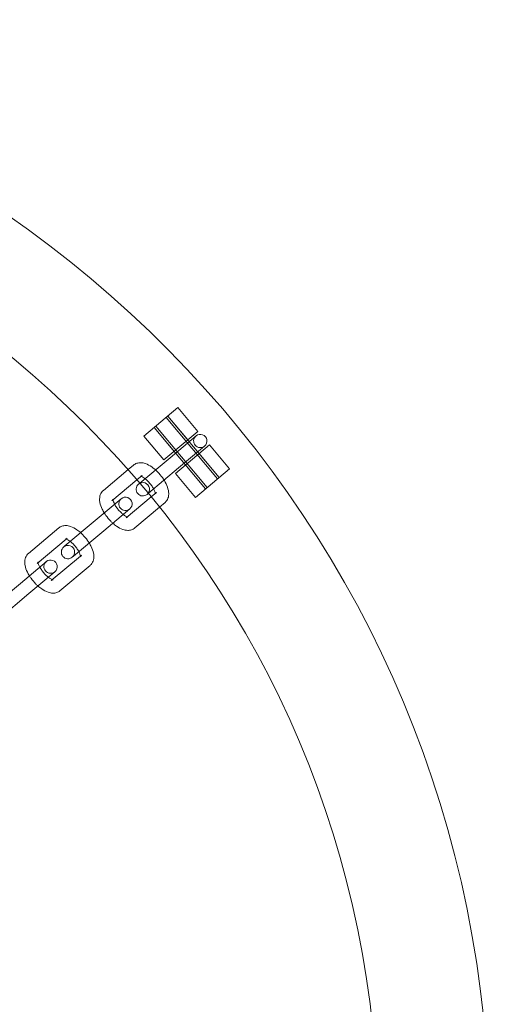
# Model space of a CAD drawing. Units: millimetres. Extents: x 0 to 34872, y -1000 to 17101.
# Drawn here: x 3305 to 3411, y 8078 to 8299 of the extents above; entities that cross this region are included whole.
import ezdxf

# ---------------------------------------------------------------- set-up
doc = ezdxf.new("R2010")
doc.units = ezdxf.units.MM

# ---------------------------------------------------------------- blocks, each defined once
blk = doc.blocks.new('A$C95a243e2')
at = {"color": 0, "linetype": 'Continuous', "lineweight": 0}
for p, q in [((-79767.31, 14488.55), (-79759.65, 14494.97)), ((-79759.65, 14494.97), (-79755.15, 14489.61)), ((-79750.76, 14478.93), (-79762.33, 14492.72)), ((-79761.95, 14493.05), (-79757.45, 14487.68)), ((-79750.38, 14479.26), (-79761.95, 14493.05)), ((-79765.01, 14490.47), (-79760.51, 14485.11)), ((-79753.44, 14476.69), (-79765.01, 14490.47)), ((-79753.06, 14477.01), (-79764.63, 14490.8)), ((-79755.15, 14489.61), (-79762.81, 14483.18)), ((-79767.31, 14488.55), (-79762.81, 14483.18)), ((-79755.59, 14488.59), (-79761.43, 14483.68)), ((-79760.24, 14480.12), (-79752.58, 14486.55)), ((-79752.58, 14486.55), (-79748.08, 14481.18)), ((-79759.51, 14481.39), (-79753.66, 14486.29)), ((-79754.87, 14484.62), (-79750.38, 14479.26)), ((-79761.43, 14483.68), (-79768.23, 14477.98)), ((-79776.44, 14476.31), (-79770.85, 14481)), ((-79770.85, 14481), (-79769.65, 14482.02)), ((-79759.51, 14481.39), (-79766.3, 14475.68)), ((-79760.24, 14480.12), (-79755.74, 14474.76)), ((-79757.94, 14482.05), (-79753.44, 14476.69)), ((-79748.08, 14481.18), (-79755.74, 14474.76)), ((-79774.52, 14474.01), (-79768.89, 14478.74)), ((-79768.89, 14478.74), (-79767.72, 14479.72)), ((-79768.24, 14477.98), (-79768.52, 14477.74)), ((-79766.59, 14475.44), (-79766.31, 14475.68)), ((-79764.5, 14475.89), (-79765.67, 14474.91)), ((-79772.43, 14474.46), (-79778.27, 14469.56)), ((-79765.67, 14474.91), (-79771.3, 14470.18)), ((-79762.57, 14473.59), (-79763.78, 14472.57)), ((-79776.34, 14467.26), (-79770.5, 14472.16)), ((-79763.78, 14472.57), (-79769.37, 14467.88)), ((-79778.27, 14469.56), (-79785.07, 14463.85)), ((-79793.28, 14462.18), (-79786.48, 14467.89)), ((-79776.34, 14467.26), (-79783.14, 14461.56)), ((-79791.35, 14459.89), (-79784.79, 14465.39)), ((-79784.79, 14465.39), (-79784.55, 14465.59)), ((-79785.07, 14463.85), (-79785.35, 14463.61)), ((-79789.26, 14460.33), (-79795.1, 14455.43)), ((-79781.58, 14461.56), (-79788.14, 14456.06)), ((-79783.43, 14461.31), (-79783.14, 14461.56)), ((-79781.34, 14461.76), (-79781.58, 14461.56)), ((-79793.17, 14453.13), (-79787.33, 14458.04)), ((-79779.41, 14459.46), (-79786.21, 14453.76)), ((-79795.1, 14455.43), (-79801.9, 14449.73)), ((-79793.17, 14453.13), (-79799.97, 14447.43))]:
    blk.add_line(p, q, dxfattribs=at)
for centre, radius, start, end in [((-79939.63, 14332.2), 250, 270.7644, 89.2356), ((-79939.63, 14332.2), 225, 270, 90), ((-79754.63, 14487.44), 1.5, 310, 130), ((-79754.63, 14487.44), 1.5, 130, 310), ((-79767.56, 14476.59), 1.5, 130, 310), ((-79767.56, 14476.59), 1.5, 310, 130), ((-79771.46, 14473.31), 1.5, 130, 310), ((-79771.46, 14473.31), 1.5, 310, 130), ((-79784.39, 14462.46), 1.5, 130, 310), ((-79784.39, 14462.46), 1.5, 310, 130), ((-79788.3, 14459.18), 1.5, 130, 310), ((-79788.3, 14459.18), 1.5, 310, 130)]:
    blk.add_arc(centre, radius, start, end, dxfattribs=at)
at = {"color": 0, "linetype": 'Continuous', "lineweight": 0, "extrusion": (0, 0, -1)}
blk.add_ellipse((-79765.46, 14480.31), major_axis=(3.06, 2.57), ratio=0, start_param=-2.7081, end_param=-2.70526, dxfattribs=at)
at = {"color": 0, "linetype": 'Continuous', "lineweight": 0}
blk.add_ellipse((-79763.53, 14478.01), major_axis=(-3.06, -2.57), ratio=0, start_param=-0.436332, end_param=-0.433493, dxfattribs=at)
for points, knots in [([(-79769.65, 14482.02), (-79769.43, 14482.2), (-79769.17, 14482.34), (-79768.62, 14482.52), (-79768.33, 14482.56), (-79767.67, 14482.55), (-79767.32, 14482.47), (-79766.48, 14482.18), (-79766.01, 14481.92), (-79765.09, 14481.28), (-79764.66, 14480.91), (-79763.85, 14480.09), (-79763.49, 14479.66), (-79762.84, 14478.76), (-79762.56, 14478.29), (-79762.09, 14477.32), (-79761.91, 14476.82), (-79761.76, 14476.05), (-79761.73, 14475.78), (-79761.73, 14475.28), (-79761.76, 14475.05), (-79761.91, 14474.47), (-79762.08, 14474.11), (-79762.42, 14473.73), (-79762.49, 14473.66), (-79762.57, 14473.59)], [4.712389, 4.712389, 4.712389, 4.712389, 4.87684, 4.87684, 5.062848, 5.062848, 5.32584, 5.32584, 5.713916, 5.713916, 6.097233, 6.097233, 6.459416, 6.459416, 6.821362, 6.821362, 7.202101, 7.202101, 7.399825, 7.399825, 7.560615, 7.560615, 7.794448, 7.794448, 7.853982, 7.853982, 7.853982, 7.853982]), ([(-79767.72, 14479.72), (-79767.86, 14479.6), (-79768.03, 14479.56), (-79768.11, 14479.55), (-79768.11, 14479.56), (-79768.05, 14479.54), (-79767.99, 14479.53), (-79767.82, 14479.46), (-79767.71, 14479.41), (-79767.43, 14479.25), (-79767.26, 14479.14), (-79766.89, 14478.86), (-79766.69, 14478.69), (-79766.28, 14478.28), (-79766.07, 14478.06), (-79765.68, 14477.58), (-79765.5, 14477.33), (-79765.2, 14476.84), (-79765.07, 14476.61), (-79764.89, 14476.2), (-79764.82, 14476.02), (-79764.75, 14475.75), (-79764.74, 14475.65), (-79764.73, 14475.54), (-79764.73, 14475.52), (-79764.73, 14475.55), (-79764.72, 14475.6), (-79764.65, 14475.74), (-79764.58, 14475.82), (-79764.5, 14475.89)], [4.712389, 4.712389, 4.712389, 4.712389, 5.008791, 5.008791, 5.185305, 5.185305, 5.361228, 5.361228, 5.562081, 5.562081, 5.793872, 5.793872, 6.051336, 6.051336, 6.323908, 6.323908, 6.600377, 6.600377, 6.869311, 6.869311, 7.117565, 7.117565, 7.332538, 7.332538, 7.514112, 7.514112, 7.686087, 7.686087, 7.853982, 7.853982, 7.853982, 7.853982]), ([(-79776.24, 14471.26), (-79776.4, 14471.53), (-79776.56, 14471.81), (-79776.93, 14472.58), (-79777.11, 14473.08), (-79777.26, 14473.85), (-79777.29, 14474.12), (-79777.28, 14474.62), (-79777.26, 14474.85), (-79777.11, 14475.43), (-79776.94, 14475.79), (-79776.6, 14476.17), (-79776.52, 14476.24), (-79776.44, 14476.31)], [3.469118, 3.469118, 3.469118, 3.469118, 3.67977, 3.67977, 4.060508, 4.060508, 4.258233, 4.258233, 4.419022, 4.419022, 4.652855, 4.652855, 4.712389, 4.712389, 4.712389, 4.712389]), ([(-79774.28, 14474.21), (-79774.28, 14474.25), (-79774.28, 14474.28), (-79774.29, 14474.36), (-79774.28, 14474.38), (-79774.29, 14474.35), (-79774.3, 14474.3), (-79774.37, 14474.16), (-79774.44, 14474.08), (-79774.52, 14474.01)], [4.1001416, 4.1001416, 4.1001416, 4.1001416, 4.1909451, 4.1909451, 4.3725194, 4.3725194, 4.5444945, 4.5444945, 4.712389, 4.712389, 4.712389, 4.712389]), ([(-79773.9, 14473.22), (-79773.95, 14473.32), (-79774, 14473.41), (-79774.13, 14473.7), (-79774.2, 14473.88), (-79774.25, 14474.1), (-79774.27, 14474.16), (-79774.28, 14474.21)], [3.6127614, 3.6127614, 3.6127614, 3.6127614, 3.7277186, 3.7277186, 3.9759724, 3.9759724, 4.1001416, 4.1001416, 4.1001416, 4.1001416]), ([(-79774.31, 14468.97), (-79774.47, 14469.11), (-79774.62, 14469.26), (-79775.16, 14469.81), (-79775.53, 14470.24), (-79775.99, 14470.88), (-79776.12, 14471.07), (-79776.24, 14471.26)], [2.8140677, 2.8140677, 2.8140677, 2.8140677, 2.9556408, 2.9556408, 3.3178238, 3.3178238, 3.4691176, 3.4691176, 3.4691176, 3.4691176]), ([(-79771.97, 14470.92), (-79772.16, 14471.06), (-79772.34, 14471.23), (-79772.74, 14471.62), (-79772.95, 14471.84), (-79773.34, 14472.32), (-79773.52, 14472.57), (-79773.76, 14472.95), (-79773.83, 14473.09), (-79773.9, 14473.22)], [2.6704239, 2.6704239, 2.6704239, 2.6704239, 2.9097432, 2.9097432, 3.182315, 3.182315, 3.4587845, 3.4587845, 3.6127614, 3.6127614, 3.6127614, 3.6127614]), ([(-79769.37, 14467.88), (-79769.59, 14467.7), (-79769.85, 14467.56), (-79770.4, 14467.38), (-79770.69, 14467.34), (-79771.35, 14467.35), (-79771.7, 14467.43), (-79772.54, 14467.72), (-79773.01, 14467.98), (-79773.76, 14468.5), (-79774.04, 14468.72), (-79774.31, 14468.97)], [1.570796, 1.570796, 1.570796, 1.570796, 1.735247, 1.735247, 1.921256, 1.921256, 2.184247, 2.184247, 2.572323, 2.572323, 2.814068, 2.814068, 2.814068, 2.814068]), ([(-79771.06, 14470.38), (-79771.08, 14470.39), (-79771.09, 14470.39), (-79771.2, 14470.44), (-79771.31, 14470.49), (-79771.59, 14470.65), (-79771.76, 14470.76), (-79771.95, 14470.9), (-79771.96, 14470.91), (-79771.97, 14470.92)], [2.1830437, 2.1830437, 2.1830437, 2.1830437, 2.2196349, 2.2196349, 2.4204887, 2.4204887, 2.6522798, 2.6522798, 2.6704239, 2.6704239, 2.6704239, 2.6704239]), ([(-79771.3, 14470.18), (-79771.16, 14470.3), (-79770.99, 14470.34), (-79770.9, 14470.35), (-79770.91, 14470.34), (-79770.96, 14470.35), (-79771.01, 14470.36), (-79771.06, 14470.38)], [1.5707963, 1.5707963, 1.5707963, 1.5707963, 1.867198, 1.867198, 2.0437123, 2.0437123, 2.1830437, 2.1830437, 2.1830437, 2.1830437]), ([(-79786.48, 14467.89), (-79786.26, 14468.07), (-79786, 14468.21), (-79785.46, 14468.4), (-79785.17, 14468.43), (-79784.51, 14468.42), (-79784.15, 14468.34), (-79783.31, 14468.05), (-79782.84, 14467.79), (-79782.1, 14467.27), (-79781.82, 14467.05), (-79781.55, 14466.81)], [4.712389, 4.712389, 4.712389, 4.712389, 4.87684, 4.87684, 5.062848, 5.062848, 5.32584, 5.32584, 5.713916, 5.713916, 5.95566, 5.95566, 5.95566, 5.95566]), ([(-79781.55, 14466.81), (-79781.39, 14466.67), (-79781.23, 14466.52), (-79780.69, 14465.97), (-79780.32, 14465.53), (-79779.87, 14464.9), (-79779.74, 14464.7), (-79779.62, 14464.51)], [5.9556603, 5.9556603, 5.9556603, 5.9556603, 6.0972334, 6.0972334, 6.4594165, 6.4594165, 6.6107103, 6.6107103, 6.6107103, 6.6107103]), ([(-79784.55, 14465.59), (-79784.69, 14465.47), (-79784.86, 14465.43), (-79784.93, 14465.43), (-79784.94, 14465.43), (-79784.94, 14465.43)], [4.712389, 4.712389, 4.712389, 4.712389, 5.0087907, 5.0087907, 5.0945754, 5.0945754, 5.0945754, 5.0945754]), ([(-79784.94, 14465.43), (-79784.94, 14465.43), (-79784.93, 14465.43), (-79784.88, 14465.42), (-79784.82, 14465.4), (-79784.65, 14465.34), (-79784.54, 14465.28), (-79784.26, 14465.13), (-79784.09, 14465.02), (-79783.91, 14464.87), (-79783.89, 14464.86), (-79783.88, 14464.85)], [5.0945754, 5.0945754, 5.0945754, 5.0945754, 5.1853049, 5.1853049, 5.3612276, 5.3612276, 5.5620814, 5.5620814, 5.7938725, 5.7938725, 5.8120166, 5.8120166, 5.8120166, 5.8120166]), ([(-79783.88, 14464.85), (-79783.7, 14464.71), (-79783.51, 14464.55), (-79783.11, 14464.16), (-79782.9, 14463.93), (-79782.52, 14463.45), (-79782.34, 14463.2), (-79782.1, 14462.82), (-79782.02, 14462.68), (-79781.95, 14462.55)], [5.8120166, 5.8120166, 5.8120166, 5.8120166, 6.0513358, 6.0513358, 6.3239076, 6.3239076, 6.6003772, 6.6003772, 6.754354, 6.754354, 6.754354, 6.754354]), ([(-79779.62, 14464.51), (-79779.45, 14464.24), (-79779.3, 14463.97), (-79778.92, 14463.2), (-79778.74, 14462.7), (-79778.59, 14461.92), (-79778.56, 14461.65), (-79778.57, 14461.15), (-79778.6, 14460.92), (-79778.74, 14460.34), (-79778.91, 14459.98), (-79779.25, 14459.6), (-79779.33, 14459.53), (-79779.41, 14459.46)], [6.61071, 6.61071, 6.61071, 6.61071, 6.821362, 6.821362, 7.202101, 7.202101, 7.399825, 7.399825, 7.560615, 7.560615, 7.794448, 7.794448, 7.853982, 7.853982, 7.853982, 7.853982]), ([(-79793.07, 14457.14), (-79793.24, 14457.41), (-79793.39, 14457.68), (-79793.76, 14458.45), (-79793.95, 14458.95), (-79794.1, 14459.73), (-79794.13, 14459.99), (-79794.12, 14460.5), (-79794.09, 14460.73), (-79793.94, 14461.31), (-79793.77, 14461.67), (-79793.43, 14462.05), (-79793.36, 14462.12), (-79793.28, 14462.18)], [3.469118, 3.469118, 3.469118, 3.469118, 3.67977, 3.67977, 4.060508, 4.060508, 4.258233, 4.258233, 4.419022, 4.419022, 4.652855, 4.652855, 4.712389, 4.712389, 4.712389, 4.712389]), ([(-79781.95, 14462.55), (-79781.9, 14462.46), (-79781.85, 14462.36), (-79781.72, 14462.07), (-79781.66, 14461.89), (-79781.59, 14461.62), (-79781.57, 14461.52), (-79781.56, 14461.43), (-79781.57, 14461.41), (-79781.57, 14461.41)], [6.754354, 6.754354, 6.754354, 6.754354, 6.8693112, 6.8693112, 7.1175651, 7.1175651, 7.3325377, 7.3325377, 7.4717953, 7.4717953, 7.4717953, 7.4717953]), ([(-79791.11, 14460.09), (-79791.12, 14460.13), (-79791.12, 14460.16), (-79791.12, 14460.23), (-79791.12, 14460.25), (-79791.12, 14460.22), (-79791.14, 14460.17), (-79791.21, 14460.04), (-79791.27, 14459.95), (-79791.35, 14459.89)], [4.1001416, 4.1001416, 4.1001416, 4.1001416, 4.1909451, 4.1909451, 4.3725194, 4.3725194, 4.5444945, 4.5444945, 4.712389, 4.712389, 4.712389, 4.712389]), ([(-79790.74, 14459.09), (-79790.79, 14459.19), (-79790.84, 14459.29), (-79790.97, 14459.58), (-79791.03, 14459.76), (-79791.09, 14459.97), (-79791.1, 14460.04), (-79791.11, 14460.09)], [3.6127614, 3.6127614, 3.6127614, 3.6127614, 3.7277186, 3.7277186, 3.9759724, 3.9759724, 4.1001416, 4.1001416, 4.1001416, 4.1001416]), ([(-79781.57, 14461.41), (-79781.57, 14461.41), (-79781.57, 14461.41), (-79781.56, 14461.43), (-79781.55, 14461.48), (-79781.48, 14461.61), (-79781.42, 14461.69), (-79781.34, 14461.76)], [7.4717953, 7.4717953, 7.4717953, 7.4717953, 7.514112, 7.514112, 7.6860872, 7.6860872, 7.8539816, 7.8539816, 7.8539816, 7.8539816]), ([(-79788.81, 14456.8), (-79788.99, 14456.94), (-79789.18, 14457.1), (-79789.58, 14457.49), (-79789.78, 14457.72), (-79790.17, 14458.2), (-79790.35, 14458.45), (-79790.59, 14458.83), (-79790.67, 14458.96), (-79790.74, 14459.09)], [2.6704239, 2.6704239, 2.6704239, 2.6704239, 2.9097432, 2.9097432, 3.182315, 3.182315, 3.4587845, 3.4587845, 3.6127614, 3.6127614, 3.6127614, 3.6127614]), ([(-79791.14, 14454.84), (-79791.3, 14454.98), (-79791.46, 14455.13), (-79792, 14455.68), (-79792.36, 14456.11), (-79792.82, 14456.75), (-79792.95, 14456.94), (-79793.07, 14457.14)], [2.8140677, 2.8140677, 2.8140677, 2.8140677, 2.9556408, 2.9556408, 3.3178238, 3.3178238, 3.4691176, 3.4691176, 3.4691176, 3.4691176]), ([(-79787.9, 14456.26), (-79787.91, 14456.26), (-79787.93, 14456.27), (-79788.03, 14456.31), (-79788.15, 14456.36), (-79788.43, 14456.52), (-79788.59, 14456.63), (-79788.78, 14456.78), (-79788.8, 14456.79), (-79788.81, 14456.8)], [2.1830437, 2.1830437, 2.1830437, 2.1830437, 2.2196349, 2.2196349, 2.4204887, 2.4204887, 2.6522798, 2.6522798, 2.6704239, 2.6704239, 2.6704239, 2.6704239]), ([(-79788.14, 14456.06), (-79788, 14456.17), (-79787.83, 14456.22), (-79787.74, 14456.22), (-79787.74, 14456.22), (-79787.8, 14456.23), (-79787.84, 14456.24), (-79787.9, 14456.26)], [1.5707963, 1.5707963, 1.5707963, 1.5707963, 1.867198, 1.867198, 2.0437123, 2.0437123, 2.1830437, 2.1830437, 2.1830437, 2.1830437]), ([(-79786.21, 14453.76), (-79786.43, 14453.57), (-79786.68, 14453.44), (-79787.23, 14453.25), (-79787.52, 14453.22), (-79788.18, 14453.23), (-79788.54, 14453.31), (-79789.38, 14453.59), (-79789.85, 14453.85), (-79790.59, 14454.37), (-79790.87, 14454.6), (-79791.14, 14454.84)], [1.570796, 1.570796, 1.570796, 1.570796, 1.735247, 1.735247, 1.921256, 1.921256, 2.184247, 2.184247, 2.572323, 2.572323, 2.814068, 2.814068, 2.814068, 2.814068])]:
    blk.add_open_spline(points, degree=3, knots=knots, dxfattribs=at)

msp = doc.modelspace()

# ---------------------------------------------------------------- block references
msp.add_blockref('A$C95a243e2', (83100.62, -6282.99))

doc.saveas('drawing.dxf')
